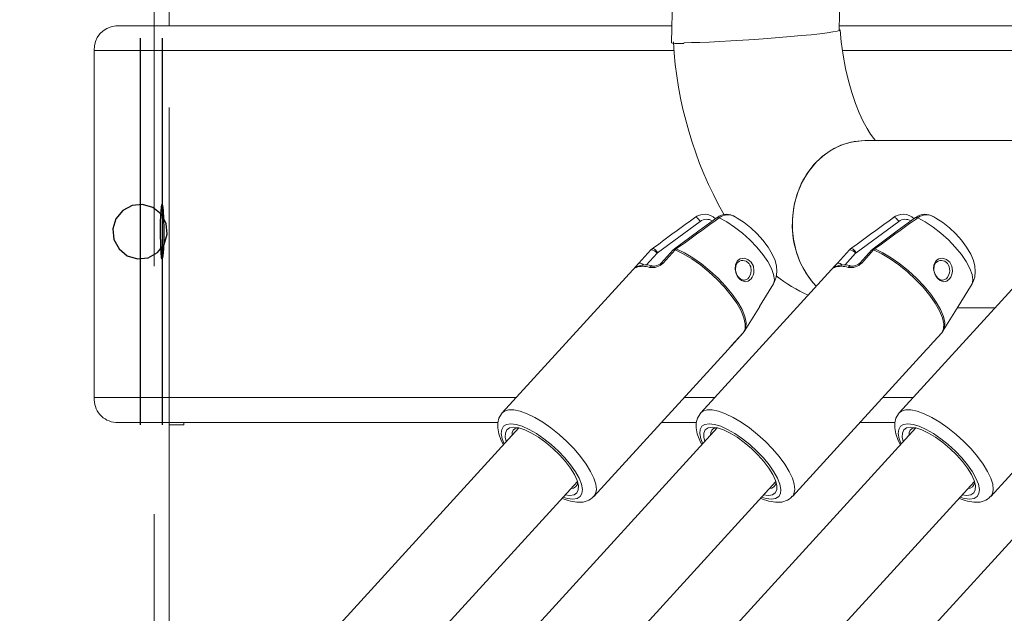
# Model space of a CAD drawing. Units: millimetres. Extents: x 0 to 21, y 0 to 29.7.
# Drawn here: x 8.6 to 9, y 7.2 to 7.4 of the extents above; entities that cross this region are included whole.
import ezdxf

# ---------------------------------------------------------------- set-up
doc = ezdxf.new("R2010")
doc.units = ezdxf.units.MM
doc.linetypes.add('CENTERX2', pattern=[2.032, 1.27, -0.254, 0.254, -0.254])
doc.linetypes.add('HIDDEN', pattern=[0.1905, 0.127, -0.0635])
doc.layers.add('LE_NORM', color=179, linetype='Continuous', lineweight=40)
doc.styles.add('SLDTEXTSTYLE0', font='TXT', dxfattribs={"width": 0.605})
doc.dimstyles.new('SLDDIMSTYLE1', dxfattribs={"dimtxt": 0.35, "dimasz": 0.3, "dimexe": 0, "dimexo": 0.0625, "dimgap": 0.08750000000000001, "dimtad": 1, "dimtoh": 1, "dimdec": 0, "dimlfac": 50, "dimrnd": 1e-09, "dimzin": 12, "dimdsep": 46, "dimtxsty": 'SLDTEXTSTYLE0', "dimsah": 1, "dimcen": 0.09, "dimadec": 0, "dimazin": 0, "dimtfac": 1, "dimtofl": 0, "dimtmove": 0, "dimatfit": 3, "dimfxl": 0, "dimfrac": 2, "dimtolj": 1, "dimtzin": 12, "dimarcsym": 0})

# ---------------------------------------------------------------- blocks, each defined once
blk = doc.blocks.new('*D11')
at = {"layer": 'LE_NORM'}
for p, q in [((8.582520822586986, 7.408838947225662), (5.760185526834211, 7.408838947225662)), ((5.859245526834211, 7.408838947225662), (5.859245526834211, 5.80383894722566))]:
    blk.add_line(p, q, dxfattribs=at)
for points in [[(5.859245526834211, 7.408838947225662), (5.759245526834211, 7.108838947225662), (5.95924552683421, 7.108838947225662)], [(5.859245526834211, 5.80383894722566), (5.95924552683421, 6.10383894722566), (5.759245526834211, 6.10383894722566)]]:
    blk.add_solid(points, dxfattribs=at)
at = {"layer": 'LE_NORM', "insert": (5.408071841197091, 6.387177945221641), "char_height": 0.35, "attachment_point": 1, "rotation": 90.00000000000041, "style": 'SLDTEXTSTYLE0'}
blk.add_mtext('80', dxfattribs=at)

msp = doc.modelspace()

# ---------------------------------------------------------------- linework, layer by layer
at = {"color": 7, "linetype": 'Continuous', "lineweight": 15}
for p, q in [((8.931790160781873, 8.875929685495974), (8.90562052029274, 7.401962316662146)), ((8.973123226714359, 7.407148826677909), (8.999096355832675, 8.870047975132204)), ((8.703070568549128, 7.408838947225657), (8.703070568549128, 8.776838947225658)), ((8.681580822586984, 7.408838947225662), (8.905742611835219, 7.408838947225662)), ((8.973153234059197, 7.408838947225662), (9.238403472505235, 7.408838947225662)), ((8.67292056854914, 7.25883894722566), (8.67292056854914, 7.398838947225661)), ((9.235549606575132, 7.362538947225583), (8.983433370111811, 7.362538947225583)), ((8.917145867069653, 7.329902127950909), (8.899989025844397, 7.317297292577347)), ((8.997145867069653, 7.329902127950909), (8.979989025844395, 7.317297292577347)), ((8.897273244601042, 7.318429412116238), (8.892470026486558, 7.313160447500628)), ((8.897262144067328, 7.318416410626526), (8.897740325094048, 7.318850283897357)), ((8.897262144067328, 7.318416410626526), (8.897273244601042, 7.318429412116238)), ((8.906273244601042, 7.318429412116238), (8.901470026486558, 7.313160447500628)), ((8.90704475276298, 7.318416410626526), (8.902241534648496, 7.313147446010918)), ((8.907512063721958, 7.318850283897357), (8.90704475276298, 7.318416410626526)), ((8.977273244601042, 7.318429412116238), (8.97247002648656, 7.313160447500628)), ((8.977262144067327, 7.318416410626526), (8.977740325094048, 7.318850283897356)), ((8.977262144067327, 7.318416410626526), (8.977273244601042, 7.318429412116238)), ((8.986273244601042, 7.318429412116238), (8.981470026486559, 7.313160447500628)), ((8.98704475276298, 7.318416410626526), (8.982241534648496, 7.313147446010918)), ((8.987512063721956, 7.318850283897356), (8.98704475276298, 7.318416410626526)), ((8.899989025844397, 7.317297292577347), (8.899751273300053, 7.317082032746907)), ((8.979989025844395, 7.317297292577347), (8.979751273300051, 7.317082032746907)), ((8.891404661220806, 7.312001261298279), (8.837345305028732, 7.252700011983827)), ((8.892458925952845, 7.313147446010918), (8.892470026486558, 7.313160447500628)), ((8.971404661220806, 7.312001261298279), (8.917345305028732, 7.252700011983827)), ((8.972458925952845, 7.313147446010918), (8.97247002648656, 7.313160447500628)), ((9.051404663860833, 7.312001261298279), (8.997345307668759, 7.252700011983826)), ((8.94670065982587, 7.304776890198132), (8.947097562603458, 7.305755339777403)), ((9.02670065982587, 7.304776890198132), (9.027097562603458, 7.305755339777403)), ((8.935117129187645, 7.285911552125894), (8.94111210246144, 7.29565078740644)), ((9.015117129187644, 7.285911552125894), (9.02111210246144, 7.29565078740644)), ((9.020797039921488, 7.295138947225584), (9.036032882436047, 7.295138947225582)), ((8.934613519654388, 7.285242404249749), (8.935065791853159, 7.285918450130488)), ((8.93511197959457, 7.285903212983447), (8.93488441882975, 7.285579891076645)), ((9.01461351965439, 7.285242404249749), (9.015065791853159, 7.285918450130488)), ((9.01511197959457, 7.285903212983447), (9.01488441882975, 7.285579891076644)), ((8.929676056237252, 7.279774997530709), (8.934479274351737, 7.285043962146317)), ((8.929687156770969, 7.279787999020421), (8.934490374885451, 7.285056963636031)), ((8.934479274351737, 7.285043962146317), (8.934490374885451, 7.285056963636031)), ((8.934490374885451, 7.285056963636031), (8.93488441882975, 7.285579891076645)), ((9.009676056237254, 7.279774997530708), (9.014479274351736, 7.285043962146317)), ((9.009687156770967, 7.279787999020421), (9.014490374885451, 7.285056963636031)), ((9.014479274351736, 7.285043962146317), (9.014490374885451, 7.285056963636031)), ((9.014490374885451, 7.285056963636031), (9.01488441882975, 7.285579891076644)), ((8.87429602250399, 7.219015527750525), (8.928355378696065, 7.278316777064978)), ((8.929676056237252, 7.279774997530709), (8.929687156770969, 7.279787999020421)), ((8.954296022503993, 7.219015527750525), (9.008355378696065, 7.278316777064978)), ((9.009676056237254, 7.279774997530708), (9.009687156770967, 7.279787999020421)), ((9.034296025144018, 7.219015527750525), (9.088355381336092, 7.278316777064978)), ((8.681580822586985, 7.24883894722566), (8.835585653054446, 7.24883894722566)), ((8.703070568549128, 7.104960448446159), (8.703070568549128, 7.248838947225653)), ((8.835585653054444, 7.248838947225653), (8.70307056854914, 7.248838947225653)), ((8.708970568549141, 7.247838947225656), (8.703070568549128, 7.247838947225656)), ((8.708970568549141, 7.247838947225656), (8.708970568549141, 7.248838947225653)), ((8.843987394083852, 7.246626888154414), (8.729512376201649, 7.121051741613837)), ((8.923987394083852, 7.246626888154414), (8.820960886207557, 7.133610362247928)), ((9.003987394538083, 7.246626888652688), (8.896029345427516, 7.128200632093863)), ((8.901483221338925, 7.24883894722566), (8.915585653054446, 7.24883894722566)), ((9.083987394538081, 7.246626888652688), (8.960467106240229, 7.111129392424311)), ((8.981483221338925, 7.24883894722566), (8.995585655694475, 7.24883894722566)), ((8.78758582000845, 7.137256692568108), (8.86763585326802, 7.225068818245102)), ((8.8675857901193, 7.137256659780738), (8.94763585326802, 7.225068818245102)), ((8.931816699742798, 7.119958511490615), (9.027635855210184, 7.225068820375588)), ((8.864642208143833, 7.219327782781224), (8.862630990031093, 7.219578655884621)), ((8.944642208143833, 7.219327782781224), (8.942630990031095, 7.219578655884619)), ((9.02464221078386, 7.219327782781224), (9.022630990485323, 7.219578656382892))]:
    msp.add_line(p, q, dxfattribs=at)
at = {"color": 7, "linetype": 'HIDDEN', "lineweight": 0}
for p, q in [((8.697070568549128, 4.814838947225661), (8.697070568549128, 8.776838947225658)), ((8.703070568549128, 7.248838947225653), (8.703070568549128, 7.408838947225657))]:
    msp.add_line(p, q, dxfattribs=at)
at = {"color": 7, "linetype": 'CENTERX2'}
for p, q in [((8.691371809472013, 7.403838947225656), (8.691371809472013, 7.247838947225656)), ((8.691371809472013, 7.403838947225656), (8.691371809472013, 7.336838947225656)), ((8.700275533062102, 7.403838947225655), (8.700275533062102, 7.247838947225656)), ((8.700275533062102, 7.403838947225655), (8.700275533062102, 7.336838947225656)), ((8.691371809472013, 7.314838947225656), (8.691371809472013, 7.247838947225656)), ((8.700275533062102, 7.314838947225656), (8.700275533062102, 7.247838947225656))]:
    msp.add_line(p, q, dxfattribs=at)
at = {"color": 8, "linetype": 'Continuous', "lineweight": 15}
for p, q in [((8.906642963658513, 7.398838947225661), (8.67292056854914, 7.398838947225661)), ((9.238408510335114, 7.398838947225661), (8.974492434062393, 7.398838947225661)), ((8.899751273300053, 7.317082032746907), (8.895395669570643, 7.312304085674158)), ((8.979751273300051, 7.317082032746907), (8.975395669570643, 7.312304085674157)), ((8.842941593314643, 7.25883894722566), (8.67292056854914, 7.25883894722566)), ((8.922941593314643, 7.25883894722566), (8.910599278220865, 7.25883894722566)), ((9.002941595954669, 7.25883894722566), (8.990599278220866, 7.25883894722566))]:
    msp.add_line(p, q, dxfattribs=at)
at = {"color": 7, "linetype": 'Continuous', "lineweight": 15, "flags": 128}
for points in [[(8.91058817345021, 7.402044538408053), (8.910875444093223, 7.402044127684301), (8.913638806855095, 7.402073349687177), (8.916963239508387, 7.402160392879545), (8.92077788754281, 7.402303402086881), (8.92500144835831, 7.402499329316216), (8.92954390408884, 7.402743998718815), (8.934308440176892, 7.403032195591146), (8.939193508807698, 7.403357777517226), (8.944094993224603, 7.403713805283561), (8.948908426796978, 7.40409269077643), (8.95353121954507, 7.404486358709354), (8.957864844667316, 7.404886418733811), (8.96181693846806, 7.40528434426494), (8.965303268929366, 7.405671654210908), (8.968249530970246, 7.406040093732641), (8.970592930130453, 7.406381810181402), (8.972283520925378, 7.406689520464356), (8.973285271347347, 7.406956666271053), (8.973576830825309, 7.407177553852429), (8.973151985275177, 7.407347475373181), (8.973126833794895, 7.407351990302188)], [(8.987835443695523, 7.362538947225583), (8.987101917593519, 7.363402145024728), (8.985822221806778, 7.365159414616324), (8.984376532416277, 7.367463016549862), (8.982831290023185, 7.370315049526317), (8.981250621548192, 7.373700096497918), (8.979695218043576, 7.377585605935527), (8.978220793438501, 7.381923634204032), (8.976876721581641, 7.386653348473521), (8.975705075873808, 7.391703728418666), (8.974740060324066, 7.39699609303671), (8.974007713096924, 7.402446278918366), (8.973579807921547, 7.407163003017263)], [(8.963914512841091, 7.303784826850011), (8.962422946838174, 7.305448646846648), (8.95969746339676, 7.30923030177128), (8.957477869597879, 7.313429880930217), (8.955811472229803, 7.317957877584785), (8.954733787659318, 7.322717785347576), (8.954267784862022, 7.32760815504854), (8.95442339587849, 7.332524756947918), (8.955197304130063, 7.337362802212183), (8.95657301510599, 7.342019176306101), (8.958521207915252, 7.346394636700026), (8.961000360210477, 7.350395928052118), (8.963957633164677, 7.35393776978405), (8.967329997639098, 7.356944673688473), (8.971045577539902, 7.359352552829103), (8.975025181732308, 7.361110087442496), (8.979183991862143, 7.362179818729714), (8.983433370111811, 7.362538947225583)], [(8.954345090839015, 7.326096804766151), (8.954309305362997, 7.331016515444076), (8.954894248763349, 7.335889815036009), (8.956087453987042, 7.340612837621928), (8.957863489936313, 7.345084920175291), (8.960184503488373, 7.349210748020677), (8.963001026268982, 7.352902386300622), (8.966253028984985, 7.356081154154426), (8.969871200844452, 7.358679301664105), (8.973778426795887, 7.360641453826262), (8.977891431101668, 7.361925790774156), (8.98212255221581, 7.362504939095539), (8.983476212406703, 7.362538910915674)], [(8.923977230957163, 7.331506731462173), (8.916573832066636, 7.326115693375969), (8.906814528971838, 7.318876247153345)], [(8.914861948473309, 7.331397123970977), (8.915018933340367, 7.33154983465368), (8.915250137861989, 7.331594027666603), (8.915540334949585, 7.331526792465791), (8.915870412274685, 7.331352557149587), (8.91621863100349, 7.33108279682486), (8.91656205751258, 7.330735277858522), (8.916878073793278, 7.330332887787756), (8.917145867069653, 7.329902127950909)], [(8.94670065982587, 7.304776890198132), (8.947029094946288, 7.306428974172924), (8.946739190428952, 7.308524726086188), (8.945841979124816, 7.310984388234548), (8.944371606064411, 7.313714353639629), (8.942384029005746, 7.316610728434206), (8.93995488885864, 7.319563285734904), (8.937176631030434, 7.32245966052948), (8.93415498724556, 7.32518962593456), (8.9310049517298, 7.327649288082921), (8.927846404892994, 7.329745039996186), (8.924799551059003, 7.331397123970977)], [(8.946973099672434, 7.305256977147742), (8.947764030227127, 7.307509074959738), (8.948022955414823, 7.309680320869337), (8.947862402150655, 7.311888278907902), (8.947285854738455, 7.314204115358866), (8.946208272389137, 7.316770234267185), (8.944528131245939, 7.319617605655057), (8.942446489561059, 7.322381063793622), (8.940113286998933, 7.324948558194095), (8.937584242011962, 7.327312383562597), (8.934900348138825, 7.329447098145238), (8.932102108283251, 7.331305984837416), (8.93129022290237, 7.331739657956998)], [(9.003977230957164, 7.331506731462173), (8.996573832066636, 7.326115693375969), (8.986814528971838, 7.318876247153344)], [(8.994861948473309, 7.331397123970977), (8.995018933340369, 7.33154983465368), (8.995250137861987, 7.331594027666603), (8.995540334949585, 7.331526792465791), (8.995870412274686, 7.331352557149586), (8.996218631003492, 7.33108279682486), (8.996562057512582, 7.330735277858522), (8.996878073793276, 7.330332887787756), (8.997145867069653, 7.329902127950909)], [(9.02670065982587, 7.304776890198132), (9.027029094946288, 7.306428974172922), (9.02673919042895, 7.308524726086187), (9.025841979124817, 7.310984388234548), (9.024371606064413, 7.313714353639628), (9.022384029005746, 7.316610728434206), (9.019954888858638, 7.319563285734904), (9.017176631030436, 7.32245966052948), (9.01415498724556, 7.32518962593456), (9.0110049517298, 7.327649288082921), (9.007846404892996, 7.329745039996186), (9.004799551059005, 7.331397123970977)], [(9.026973099672434, 7.305256977147742), (9.027764030227125, 7.307509074959738), (9.028022955414823, 7.309680320869337), (9.027862402150657, 7.311888278907902), (9.027285854738453, 7.314204115358866), (9.02620827238914, 7.316770234267185), (9.024528131245937, 7.319617605655057), (9.022446489561059, 7.322381063793622), (9.020113286998935, 7.324948558194095), (9.017584242011962, 7.327312383562597), (9.014900348138827, 7.329447098145238), (9.012102108283251, 7.331305984837416), (9.01129022290237, 7.331739657956998)], [(8.897740325094048, 7.318850283897357), (8.8979145862081, 7.318961681207847), (8.89815347196091, 7.318972970042849), (8.89844261402041, 7.318883471409459), (8.898764621273582, 7.318698568408467), (8.899100125854883, 7.318429382455391), (8.899428948070975, 7.318092104357407), (8.899731310154722, 7.317707020480084), (8.899989025844397, 7.317297292577347)], [(8.906964644861272, 7.319020247589475), (8.906525541110998, 7.318680691483231), (8.906310338542857, 7.31839870222761)], [(8.934490374885451, 7.285056963636031), (8.93520398040642, 7.286594273923022), (8.93529438923567, 7.288619831212864), (8.934758686260583, 7.291068324100941), (8.933614144512102, 7.293860804185988), (8.931897668218811, 7.296907231656431), (8.929664602879091, 7.300109378504531), (8.926986950719026, 7.303363995758026), (8.923951049076253, 7.306566142606124), (8.92065478656718, 7.309612570076568), (8.917204446798554, 7.312405050161616), (8.913711281393729, 7.314853543049693), (8.910287922831813, 7.316879100339533), (8.90704475276298, 7.318416410626526)], [(8.977740325094048, 7.318850283897356), (8.977914586208101, 7.318961681207847), (8.97815347196091, 7.318972970042849), (8.978442614020409, 7.318883471409459), (8.978764621273584, 7.318698568408467), (8.979100125854883, 7.318429382455391), (8.979428948070975, 7.318092104357407), (8.979731310154722, 7.317707020480084), (8.979989025844395, 7.317297292577347)], [(8.986964644861272, 7.319020247589475), (8.986525541110998, 7.318680691483231), (8.986310338542857, 7.31839870222761)], [(9.014490374885451, 7.285056963636031), (9.015203980406419, 7.286594273923022), (9.015294389235672, 7.288619831212864), (9.014758686260581, 7.291068324100941), (9.013614144512102, 7.293860804185988), (9.011897668218813, 7.296907231656431), (9.009664602879091, 7.30010937850453), (9.006986950719027, 7.303363995758026), (9.003951049076253, 7.306566142606124), (9.00065478656718, 7.309612570076568), (8.997204446798555, 7.312405050161614), (8.99371128139373, 7.314853543049693), (8.990287922831813, 7.316879100339533), (8.98704475276298, 7.318416410626526)], [(8.93881711045442, 7.30998304897316), (8.938720833317644, 7.309070198163751), (8.93848346946758, 7.308194903252685), (8.938129666612838, 7.307409939071732), (8.937672964941632, 7.306745513250068), (8.93652776236028, 7.30585841826577), (8.935202570229196, 7.305628931728177), (8.93383343524254, 7.306106004655676), (8.933176018932318, 7.306598124635237), (8.932585872848763, 7.307229336025898), (8.932077983182946, 7.307981687553417), (8.931665156232976, 7.308841885156227), (8.931221372293784, 7.310657741410092), (8.931350028260205, 7.312406295168405), (8.932054271677396, 7.313863378040984), (8.932609233788112, 7.314408538740548), (8.933279458057918, 7.314800305578031), (8.93403277605631, 7.315025668521587), (8.934821648391912, 7.315063825094671), (8.936398388656693, 7.314583982153783), (8.937720034813912, 7.313450988743398), (8.938560483430773, 7.311831334380405), (8.93881711045442, 7.30998304897316)], [(8.937692169114161, 7.31001339072217), (8.937492899272048, 7.311573923759672), (8.93720539672245, 7.312290990205423), (8.937018859574653, 7.312621058800806), (8.936915665513098, 7.312777524919142), (8.936861697802465, 7.312853445316501), (8.936834135961764, 7.312890806781155), (8.936820212432043, 7.312909335308643), (8.936813215253869, 7.312918561209189), (8.936809707841531, 7.312923164529867), (8.93680795193332, 7.31292546377797), (8.936807073429177, 7.312926612798357), (8.936806634039653, 7.31292718715756), (8.936806414310539, 7.312927474299405), (8.936806304437393, 7.312927617860885), (8.936806249498673, 7.312927689639266), (8.936806222028777, 7.312927725527866), (8.936806208293694, 7.31292774347202), (8.936806194558521, 7.312927761416074), (8.936777355454268, 7.312964395909745), (8.936525808971554, 7.313246070384999), (8.93570215270531, 7.313864894515465), (8.934374014835106, 7.314239337906228), (8.93367151519843, 7.314187184609912), (8.933033588800052, 7.313975219171698), (8.932037636537208, 7.313172377711326), (8.931455684799444, 7.311964476892831), (8.931344369574086, 7.310437878495383), (8.93149442184726, 7.30958924480766), (8.93175573003669, 7.308809234545962), (8.932099790780542, 7.30812324328187), (8.932497204054224, 7.307545937868733), (8.932955099675032, 7.30705098478395), (8.933488342362285, 7.306643069954536), (8.934437193793393, 7.306273343237245), (8.934985221444238, 7.306250804718414), (8.935740573573646, 7.306458684238629), (8.936323844868186, 7.306843973746606), (8.936769552977278, 7.307318747283722), (8.937394852660194, 7.30847493086478), (8.937599306438802, 7.30921422029866), (8.937692169114161, 7.31001339072217)], [(9.018817110454421, 7.30998304897316), (9.018720833317644, 7.309070198163751), (9.018483469467581, 7.308194903252685), (9.018129666612836, 7.307409939071731), (9.017672964941632, 7.306745513250068), (9.016527762360282, 7.30585841826577), (9.015202570229196, 7.305628931728177), (9.013833435242542, 7.306106004655676), (9.013176018932317, 7.306598124635237), (9.012585872848765, 7.307229336025898), (9.012077983182946, 7.307981687553417), (9.011665156232976, 7.308841885156227), (9.011221372293784, 7.310657741410092), (9.011350028260203, 7.312406295168405), (9.012054271677398, 7.313863378040984), (9.012609233788114, 7.314408538740547), (9.013279458057918, 7.314800305578031), (9.014032776056311, 7.315025668521587), (9.014821648391912, 7.31506382509467), (9.016398388656691, 7.314583982153783), (9.01772003481391, 7.313450988743398), (9.018560483430774, 7.311831334380405), (9.018817110454421, 7.30998304897316)], [(9.017692169114163, 7.31001339072217), (9.01749289927205, 7.311573923759671), (9.01720539672245, 7.312290990205423), (9.017018859574653, 7.312621058800806), (9.016915665513098, 7.312777524919142), (9.016861697802467, 7.312853445316501), (9.016834135961764, 7.312890806781154), (9.016820212432041, 7.312909335308643), (9.01681321525387, 7.312918561209189), (9.016809707841531, 7.312923164529867), (9.016807951933322, 7.312925463777968), (9.016807073429177, 7.312926612798357), (9.016806634039655, 7.31292718715756), (9.016806414310539, 7.312927474299403), (9.016806304437393, 7.312927617860885), (9.016806249498673, 7.312927689639266), (9.016806222028775, 7.312927725527866), (9.016806208293692, 7.31292774347202), (9.016806194558521, 7.312927761416073), (9.016777355454266, 7.312964395909745), (9.016525808971554, 7.313246070384999), (9.01570215270531, 7.313864894515465), (9.014374014835106, 7.314239337906228), (9.01367151519843, 7.314187184609912), (9.013033588800052, 7.313975219171698), (9.012037636537208, 7.313172377711326), (9.011455684799445, 7.311964476892829), (9.011344369574086, 7.310437878495383), (9.01149442184726, 7.30958924480766), (9.011755730036692, 7.308809234545962), (9.012099790780542, 7.30812324328187), (9.012497204054224, 7.307545937868733), (9.012955099675034, 7.30705098478395), (9.013488342362287, 7.306643069954536), (9.014437193793395, 7.306273343237245), (9.01498522144424, 7.306250804718414), (9.015740573573646, 7.306458684238629), (9.016323844868186, 7.306843973746606), (9.016769552977276, 7.307318747283722), (9.017394852660193, 7.30847493086478), (9.017599306438804, 7.30921422029866), (9.017692169114163, 7.31001339072217)], [(8.892458925952845, 7.313147446010918), (8.89202809068025, 7.312677314539578), (8.891405028217084, 7.312000929002263)], [(8.89188139192443, 7.311828042335124), (8.891853554367172, 7.311814505692728), (8.891861975931295, 7.311817387666916)], [(8.901465061573344, 7.313160969326782), (8.901429031595637, 7.313116573652895), (8.900964256785912, 7.31271947304632), (8.900385786695402, 7.312377684485122), (8.899670478919663, 7.312094162540442), (8.898890424985666, 7.311923383538153), (8.898392005531845, 7.311899018219127), (8.898175515800295, 7.31192452649305), (8.89817703016825, 7.311923296142853)], [(8.972458925952845, 7.313147446010918), (8.97202809068025, 7.312677314539578), (8.971405028217083, 7.312000929002263)], [(8.971881391924432, 7.311828042335124), (8.971853554367172, 7.311814505692728), (8.971861975931295, 7.311817387666916)], [(8.981465061573344, 7.313160969326782), (8.981429031595637, 7.313116573652895), (8.980964256785912, 7.312719473046318), (8.980385786695402, 7.312377684485121), (8.979670478919664, 7.312094162540441), (8.978890424985666, 7.311923383538153), (8.978392005531843, 7.311899018219127), (8.978175515800297, 7.31192452649305), (8.97817703016825, 7.311923296142851)], [(8.941102446950097, 7.295656732826394), (8.944951983051052, 7.301910025888675), (8.94670065982587, 7.304776890198132)], [(9.021102446950097, 7.295656732826394), (9.024951983051052, 7.301910025888675), (9.02670065982587, 7.304776890198132)], [(8.929687156770969, 7.279787999020421), (8.929221796938947, 7.279275035370459), (8.928355011699788, 7.278317109360994)], [(9.009687156770967, 7.279787999020421), (9.009221796938945, 7.279275035370459), (9.008355011699788, 7.278317109360994)], [(8.83736617204194, 7.252652647585115), (8.837063529999243, 7.252370265800153), (8.83603891824762, 7.250606167863327), (8.83554950309849, 7.248698003360614), (8.83551543875126, 7.246626791433688), (8.835949333004752, 7.244273194352194), (8.83693301445086, 7.241560594248779), (8.837818263185673, 7.23985956432343)], [(8.91736617204194, 7.252652647585115), (8.917063529999245, 7.252370265800153), (8.91603891824762, 7.250606167863327), (8.915549503098491, 7.248698003360614), (8.915515438751262, 7.246626791433688), (8.915949333004752, 7.244273194352193), (8.916933014450859, 7.241560594248779), (8.917818263185675, 7.239859564323428)], [(8.997366174681964, 7.252652647585115), (8.99706353263927, 7.252370265800153), (8.996038920887647, 7.250606167863327), (8.995549505738518, 7.248698003360614), (8.995515441391289, 7.246626791433688), (8.995949335644779, 7.244273194352193), (8.996933017090885, 7.241560594248778), (8.997818264866275, 7.23985956616699)], [(8.838982530846929, 7.241136725793933), (8.838578025110241, 7.242843160320686), (8.838608216352243, 7.244556256980954), (8.839203357846197, 7.245829202637341), (8.840340578638246, 7.24661307870215), (8.841976175971114, 7.246877761257811), (8.844047294756551, 7.24661307870215), (8.846474343061134, 7.245829202637341), (8.849164050779617, 7.244556256980954), (8.852013053952785, 7.242843160320686), (8.854911866986434, 7.240755746000478), (8.857749090121354, 7.23837423218202), (8.860415690463602, 7.235790139105784), (8.862809192057473, 7.233102772019517), (8.864837613979006, 7.230415404933249), (8.866423005111306, 7.227831311857015), (8.86750443976226, 7.225449798038555), (8.868040359004706, 7.223362383718348), (8.868010167762701, 7.221649287058081), (8.867415026268748, 7.220376341401695), (8.866277805476699, 7.219592465336885), (8.864642208143833, 7.219327782781224), (8.864642208143833, 7.219327782781224)], [(8.918982530846927, 7.241136725793933), (8.918578025110241, 7.242843160320686), (8.918608216352245, 7.244556256980954), (8.919203357846198, 7.245829202637339), (8.920340578638248, 7.24661307870215), (8.921976175971116, 7.246877761257811), (8.924047294756553, 7.24661307870215), (8.926474343061134, 7.245829202637339), (8.929164050779617, 7.244556256980952), (8.932013053952785, 7.242843160320686), (8.934911866986434, 7.240755746000478), (8.937749090121356, 7.23837423218202), (8.940415690463603, 7.235790139105784), (8.942809192057474, 7.233102772019517), (8.944837613979006, 7.230415404933249), (8.946423005111308, 7.227831311857015), (8.94750443976226, 7.225449798038555), (8.948040359004706, 7.223362383718348), (8.948010167762703, 7.221649287058081), (8.94741502626875, 7.220376341401693), (8.9462778054767, 7.219592465336885), (8.944642208143833, 7.219327782781224), (8.944642208143833, 7.219327782781224)], [(8.998982532789093, 7.241136727924419), (8.998578027750268, 7.242843160320686), (8.99860821899227, 7.244556256980952), (8.999203360486224, 7.245829202637339), (9.000340581278273, 7.246613078702148), (9.001976178611141, 7.246877761257811), (9.00404729739658, 7.246613078702148), (9.00647434570116, 7.245829202637339), (9.009164053419644, 7.244556256980952), (9.012013056592812, 7.242843160320686), (9.01491186962646, 7.240755746000478), (9.017749092761381, 7.23837423218202), (9.020415693103628, 7.235790139105784), (9.0228091946975, 7.233102772019517), (9.024837616619033, 7.230415404933249), (9.026423007751333, 7.227831311857013), (9.027504442402288, 7.225449798038555), (9.028040361644733, 7.223362383718348), (9.02801017040273, 7.221649287058081), (9.027415028908777, 7.220376341401693), (9.026277808116728, 7.219592465336885), (9.02464221078386, 7.219327782781224), (9.02464221078386, 7.219327782781224)]]:
    msp.add_lwpolyline(points, dxfattribs=at)
at = {"color": 7, "linetype": 'Continuous', "flags": 128}
for points in [[(8.701872162180186, 7.329055035977605), (8.69984434945819, 7.332835807648712), (8.696526669327065, 7.335551370747104), (8.69242420851193, 7.336788305407695), (8.688161529482988, 7.33635829954125), (8.684387586481115, 7.334326817642922), (8.681676928117467, 7.331003134416302), (8.68044222755573, 7.32689325050338), (8.68087145676384, 7.322622858473707), (8.682899269485837, 7.318842086802601), (8.686216949616961, 7.316126523704209), (8.690319410432096, 7.314889589043617), (8.694582089461038, 7.315319594910062), (8.698356032462911, 7.31735107680839), (8.70106669082656, 7.32067476003501), (8.702301391388296, 7.324784643947933), (8.701872162180186, 7.329055035977605)], [(8.699643578836247, 7.329055035977605), (8.699765620909929, 7.332835807648711), (8.699965292486414, 7.335551370747104), (8.700212195378212, 7.336788305407695), (8.700468740858224, 7.336358299541249), (8.70069587220271, 7.334326817642922), (8.70085901072342, 7.331003134416302), (8.700933320059434, 7.326893250503379), (8.700907487287958, 7.322622858473707), (8.700785445214276, 7.318842086802602), (8.70058577363779, 7.316126523704209), (8.700338870745993, 7.314889589043617), (8.700082325265981, 7.315319594910063), (8.699855193921495, 7.31735107680839), (8.699692055400785, 7.32067476003501), (8.69961774606477, 7.324784643947933), (8.699643578836247, 7.329055035977605)]]:
    msp.add_lwpolyline(points, dxfattribs=at)
at = {"color": 8, "linetype": 'Continuous', "lineweight": 15, "flags": 128}
for points in [[(8.907512063721958, 7.318850283897357), (8.910746470011382, 7.317315961528805), (8.914160169163779, 7.31529519887359), (8.917643196630761, 7.312853090201261), (8.921083354610083, 7.310068302484295), (8.924369826242465, 7.30703054132063), (8.927396745324502, 7.30383766127201), (8.930066606547435, 7.300592513701991), (8.932293406408748, 7.29739963365337), (8.934005413619253, 7.294361872489706), (8.935147479763309, 7.291577084772739), (8.9356828157795, 7.289134976100412), (8.93559417703653, 7.287114213445196), (8.93511197959457, 7.285903212983447)], [(8.987512063721956, 7.318850283897356), (8.990746470011382, 7.317315961528805), (8.99416016916378, 7.315295198873589), (8.997643196630762, 7.312853090201261), (9.001083354610081, 7.310068302484295), (9.004369826242463, 7.30703054132063), (9.0073967453245, 7.30383766127201), (9.010066606547435, 7.300592513701991), (9.012293406408748, 7.29739963365337), (9.014005413619254, 7.294361872489706), (9.015147479763309, 7.291577084772739), (9.015682815779503, 7.28913497610041), (9.01559417703653, 7.287114213445196), (9.01511197959457, 7.285903212983447)], [(8.891405028217084, 7.312000929002263), (8.891346532107328, 7.311937426665072), (8.89094917845557, 7.311465637870784), (8.89092433687581, 7.311295088396921), (8.891288939211158, 7.311404243055719)], [(8.891288939211158, 7.311404243055719), (8.89156047222342, 7.311645784759143), (8.891865912685018, 7.311819833227561)], [(8.971405028217083, 7.312000929002263), (8.97134653210733, 7.31193742666507), (8.97094917845557, 7.311465637870784), (8.970924336875811, 7.311295088396921), (8.971288939211158, 7.311404243055719)], [(8.971288939211158, 7.311404243055719), (8.97156047222342, 7.311645784759141), (8.971865912685018, 7.311819833227561)], [(8.837338544081069, 7.25269257262724), (8.838240236611025, 7.253397915827112), (8.839902446597181, 7.253917460237883), (8.84202259470907, 7.253917460237883), (8.844539688145653, 7.253397915827112), (8.847381314711626, 7.252373773352339), (8.850465725984419, 7.250874495527908), (8.853704189067487, 7.248943213847103), (8.857003539274187, 7.246635487767603), (8.860268860306181, 7.244017706367048), (8.863406214822538, 7.241165178450153), (8.866325346845985, 7.238159966051498), (8.868942278263061, 7.235088523660218), (8.871181724721529, 7.232039211081752), (8.87297926142413, 7.229099751487107), (8.874283176512698, 7.226354707776965), (8.875055958724165, 7.223883049860977), (8.87527537652131, 7.221755882837249), (8.874935117653603, 7.220034401428131), (8.874281779756421, 7.219000004218183)], [(8.91733854408107, 7.25269257262724), (8.918240236611027, 7.253397915827112), (8.919902446597181, 7.253917460237881), (8.92202259470907, 7.253917460237881), (8.924539688145655, 7.253397915827112), (8.927381314711628, 7.252373773352339), (8.93046572598442, 7.250874495527908), (8.933704189067488, 7.248943213847101), (8.937003539274187, 7.246635487767603), (8.940268860306183, 7.244017706367048), (8.943406214822538, 7.241165178450151), (8.946325346845985, 7.238159966051498), (8.948942278263061, 7.235088523660218), (8.951181724721529, 7.232039211081751), (8.952979261424131, 7.229099751487107), (8.954283176512698, 7.226354707776965), (8.955055958724166, 7.223883049860977), (8.955275376521312, 7.221755882837249), (8.954935117653603, 7.220034401428131), (8.954281779756421, 7.219000004218183)], [(8.997338546721096, 7.25269257262724), (8.998240239251052, 7.253397915827112), (8.999902449237208, 7.253917460237881), (9.002022597349097, 7.253917460237881), (9.004539690785682, 7.253397915827112), (9.007381317351653, 7.252373773352339), (9.010465728624444, 7.250874495527908), (9.013704191707514, 7.248943213847101), (9.017003541914214, 7.246635487767603), (9.02026886294621, 7.244017706367048), (9.023406217462565, 7.241165178450151), (9.026325349486012, 7.238159966051498), (9.028942280903088, 7.235088523660218), (9.031181727361556, 7.232039211081751), (9.032979264064158, 7.229099751487107), (9.034283179152725, 7.226354707776965), (9.035055961364193, 7.223883049860977), (9.035275379161337, 7.221755882837249), (9.03493512029363, 7.220034401428131), (9.034281782396448, 7.219000004218183)], [(8.865835157205554, 7.217877783914034), (8.86755124878269, 7.218137018268821), (8.868782344199511, 7.218905893418142), (8.869486519978135, 7.220158226240956), (8.86963979625699, 7.221851370044988), (8.869236953396229, 7.223927666848691), (8.868291709726321, 7.226316410854662), (8.866836254386751, 7.228936256250759), (8.864920151163478, 7.231697987344177), (8.862608650653664, 7.234507556694858), (8.859980468234825, 7.237269287788275), (8.857125103507082, 7.239889133184373), (8.854139792491603, 7.242277877190344), (8.851126196374535, 7.244354173994047), (8.848186939557234, 7.246047317798078), (8.845422114905366, 7.247299650620892), (8.842925875206406, 7.248068525770214), (8.840783226909393, 7.248327760125001), (8.839067135332257, 7.248068525770214), (8.837836039915437, 7.247299650620892), (8.83713186413681, 7.246047317798078), (8.836978587857958, 7.244354173994047), (8.837381430718718, 7.242277877190344), (8.838163315798392, 7.24023807513922)], [(8.945835157205554, 7.217877783914034), (8.94755124878269, 7.218137018268821), (8.94878234419951, 7.218905893418142), (8.949486519978137, 7.220158226240956), (8.949639796256989, 7.221851370044988), (8.949236953396229, 7.223927666848691), (8.948291709726321, 7.226316410854662), (8.946836254386751, 7.228936256250759), (8.94492015116348, 7.231697987344177), (8.942608650653664, 7.234507556694858), (8.939980468234825, 7.237269287788275), (8.937125103507082, 7.239889133184373), (8.934139792491603, 7.242277877190344), (8.931126196374537, 7.244354173994047), (8.928186939557236, 7.246047317798078), (8.925422114905366, 7.247299650620892), (8.922925875206406, 7.248068525770214), (8.920783226909393, 7.248327760124999), (8.919067135332257, 7.248068525770214), (8.917836039915436, 7.247299650620892), (8.917131864136811, 7.246047317798078), (8.916978587857956, 7.244354173994047), (8.917381430718718, 7.242277877190344), (8.918163315798392, 7.240238075139219)], [(9.02583515984558, 7.217877783914034), (9.027551251422715, 7.218137018268821), (9.028782346839536, 7.218905893418142), (9.029486522618162, 7.220158226240955), (9.029639798897016, 7.221851370044987), (9.029236956036256, 7.223927666848691), (9.028291712366348, 7.226316410854662), (9.026836257026776, 7.228936256250759), (9.024920153803507, 7.231697987344175), (9.02260865329369, 7.234507556694858), (9.019980470874852, 7.237269287788275), (9.017125106147109, 7.239889133184373), (9.014139795131628, 7.242277877190344), (9.011126199014562, 7.244354173994047), (9.008186942197263, 7.246047317798078), (9.005422117545391, 7.24729965062089), (9.002925877846431, 7.248068525770214), (9.00078322954942, 7.248327760124999), (8.999067137972284, 7.248068525770214), (8.997836042555463, 7.24729965062089), (8.997131866776838, 7.246047317798078), (8.996978590497983, 7.244354173994047), (8.997381433358745, 7.242277877190342), (8.998163317557072, 7.240238077068431)], [(8.86181177498256, 7.218680005229906), (8.86369250890854, 7.218137018268821), (8.865835157205554, 7.217877783914034)], [(8.941811774982558, 7.218680005229906), (8.94369250890854, 7.218137018268821), (8.945835157205554, 7.217877783914034)], [(9.021811775620272, 7.218680005929455), (9.023692511548568, 7.218137018268821), (9.02583515984558, 7.217877783914034)]]:
    msp.add_lwpolyline(points, dxfattribs=at)
at = {"color": 7, "linetype": 'Continuous', "lineweight": 15}
for centre, radius, start, end in [((8.682302510423478, 7.399463947225657), 0.00940273674700353, 94.40194965231365, 183.8112610494375), ((9.065037870912537, 7.410931285204168), 0.1589188785276439, 183.0738606605586, 209.5179462019824), ((10.13492428201671, 5.648524445133429), 2.078608320706246, 125.9416575383881, 126.5267635066576), ((9.973748514864841, 5.867934449035248), 1.800560171057713, 125.6313743740248, 126.3110997030559), ((8.91888998974676, 7.326527853895985), 0.006306374827974637, 45.46368012440608, 130.3152402780913), ((8.9242983534957, 7.330874007065118), 0.0007244655234421701, 46.22588737227085, 117.0152841620292), ((8.927793221096767, 7.326863908577614), 0.005956738879455303, 55.04314128048861, 129.4384762308414), ((10.21492428195668, 5.648524445215589), 2.078608320604491, 125.9416575383777, 126.5267635066759), ((10.05374851475303, 5.867934449189121), 1.800560170867507, 125.6313743739853, 126.3110997030884), ((8.998889989746761, 7.326527853895976), 0.006306374827981601, 45.46368012446833, 130.3152402780514), ((9.004298353495694, 7.330874007065064), 0.0007244655234874358, 46.22588737472798, 117.0152841595823), ((9.007793221096769, 7.326863908577619), 0.005956738879450647, 55.04314128049214, 129.4384762308817), ((8.989844563616256, 7.32811412201302), 0.03555674530010592, 183.2524310513387, 223.1757512990295), ((8.90664996529378, 7.317886870278921), 0.0006605074757929965, 53.29441800649121, 124.77466274014), ((8.98664996529378, 7.31788687027892), 0.0006605074757937086, 53.29441800653726, 124.7746627400961), ((8.894006330515506, 7.30320654361437), 0.00863634712315588, 71.66056093364006, 108.3394390663599), ((8.895170607482566, 7.302747630465179), 0.009655332180247946, 71.93173733359214, 110.0170003523657), ((8.897851067192844, 7.317440273848747), 0.006140405143342068, 259.4207930669263, 315.6442372465123), ((8.974006330515504, 7.303206543614399), 0.00863634712312862, 71.6605609335677, 108.33943906641), ((8.975170607482568, 7.30274763046517), 0.009655332180255839, 71.9317373336185, 110.0170003523576), ((8.977851067192843, 7.317440273848747), 0.006140405143342954, 259.4207930669426, 315.6442372465239), ((8.983162560754767, 7.352028187193802), 0.05647072503575858, 231.2557942768666, 246.5310267547222), ((8.682213711763668, 7.258137045330448), 0.009319612496034026, 175.6807074339947, 266.106081864281), ((8.84393873541475, 7.244125660305091), 0.002632316236786346, 99.20413976043324, 188.8566653887799), ((8.923938735515195, 7.244125660270168), 0.002632316330659438, 99.20411129435611, 188.8566643010744), ((9.003938737841882, 7.244125660773533), 0.002632315785455681, 99.20410504736044, 188.856616215903), ((8.865094728619406, 7.224852295271476), 0.002692170314701138, 267.6910016509935, 354.838278498072), ((8.945094728573924, 7.224852295336444), 0.00269217037778257, 267.6910026738749, 354.8383052874795), ((9.025094730687785, 7.22485229565862), 0.002692170931301586, 267.6909553795394, 354.8383006450331), ((8.868836021540588, 7.223768664821044), 0.007152645117665032, 266.076688288793, 318.6354484036286), ((8.948836021540593, 7.223768664821023), 0.007152645117645046, 266.076688288753, 318.6354484037191), ((9.02883602418062, 7.223768664821025), 0.00715264511764622, 266.0766882887539, 318.6354484037085), ((8.868822120454507, 7.2336227839747), 0.01699665459443865, 244.3541463012951, 268.3969072751327), ((8.948822120454519, 7.233622783974764), 0.0169966545945025, 244.3541463013506, 268.3969072751028), ((9.028822123667357, 7.233622787459747), 0.01699665809414638, 244.3541426671081, 268.3969056735648)]:
    msp.add_arc(centre, radius, start, end, dxfattribs=at)
at = {"color": 8, "linetype": 'Continuous', "lineweight": 15}
for centre, radius, start, end in [((8.919772324973685, 7.326503557924228), 0.004295178616532326, 57.49087616705008, 127.6973031783118), ((8.92828242366439, 7.326885214396181), 0.00569980083831866, 58.20488946216723, 127.665581721651), ((8.999772324973685, 7.326503557924246), 0.004295178616517346, 57.49087616692273, 127.6973031784567), ((9.00828242366439, 7.32688521439619), 0.005699800838310543, 58.20488946213538, 127.6655817216914), ((8.897476999022455, 7.315851727260545), 0.002585725252132812, 28.41188937926382, 94.51957684622184), ((8.907111214424146, 7.318294842808687), 0.0006849780744956943, 54.18286638212299, 117.1973025010793), ((8.977476999022457, 7.315851727260552), 0.002585725252126017, 28.41188937916279, 94.51957684627348), ((8.987111214424147, 7.318294842808701), 0.0006849780744816908, 54.1828663814609, 117.1973025016905), ((8.892710099898753, 7.310966598428827), 0.002206945625313212, 39.46286316011179, 96.24504146128224), ((8.897871802337246, 7.310485166180077), 0.001470643117062326, 78.04477115750332, 141.3215591924053), ((8.901847476250186, 7.312621386767678), 0.0006572825485868308, 53.16399670345808, 125.2992354763411), ((8.972710099898752, 7.310966598428823), 0.002206945625317084, 39.46286316008877, 96.24504146118053), ((8.977871802337253, 7.310485166180062), 0.001470643117075993, 78.0447711578283, 141.3215591921191), ((8.981847476250183, 7.312621386767658), 0.0006572825486050517, 53.16399670427781, 125.2992354751858)]:
    msp.add_arc(centre, radius, start, end, dxfattribs=at)
at = {"color": 7, "linetype": 'Continuous', "lineweight": 15}
msp.add_ellipse((8.939370501224897, 7.404478280048369), major_axis=(0.03374988263323608, 0.00251943820261058), ratio=0.03330019905773174, start_param=3.138511480051152, end_param=3.689052167034241, dxfattribs=at)

# ---------------------------------------------------------------- dimensions: what is measured, and where the dimension line sits
at = {"layer": 'LE_NORM'}
dim = msp.add_linear_dim(base=(5.85924552683421, 5.80383894722566), p1=(8.681580822586985, 7.408838947225662), p2=(3.878872684995015, 5.80383894722566), angle=90.0000000000002, dimstyle='SLDDIMSTYLE1', dxfattribs=at)
dim.commit()
dim.dimension.update_dxf_attribs({"geometry": '*D11', "text_midpoint": (5.85924552683421, 6.606338947225661), "dimtype": 160})

doc.saveas('drawing.dxf')
